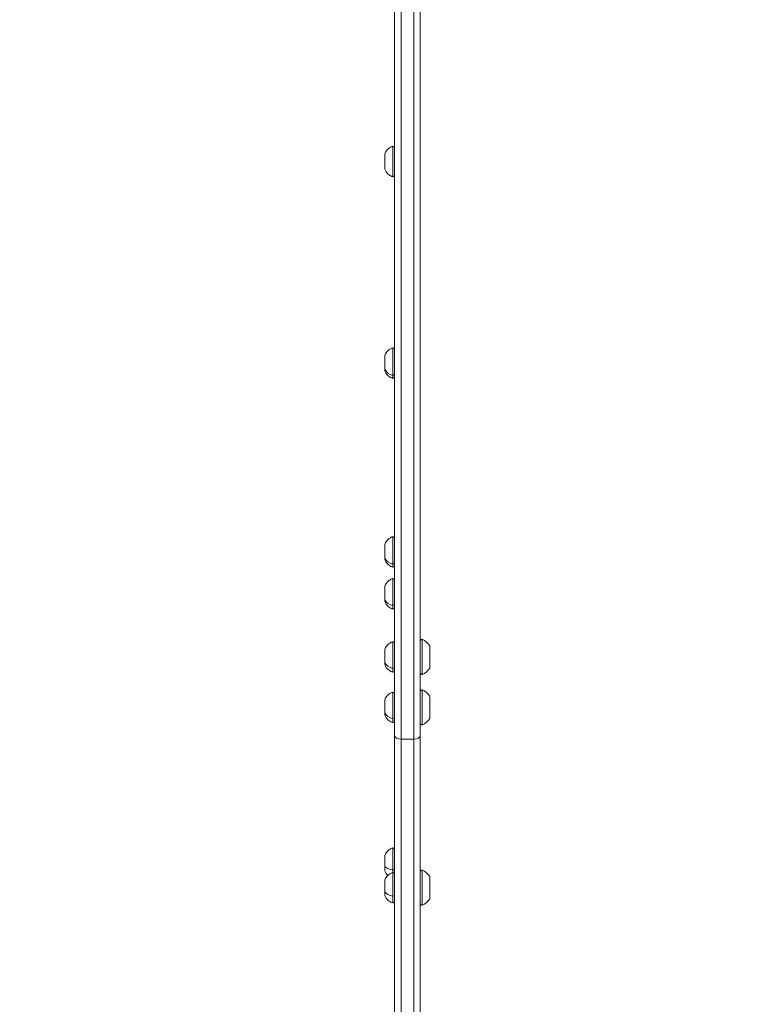
# Model space of a CAD drawing. Units: millimetres. Extents: x 16366 to 35754, y -2042 to 13188.
# Drawn here: x 24945 to 25402, y 2669 to 3284 of the extents above; entities that cross this region are included whole.
import ezdxf

# ---------------------------------------------------------------- set-up
doc = ezdxf.new("R2010")
doc.units = ezdxf.units.MM
doc.header["$MEASUREMENT"] = 0
doc.styles.get("Standard").update_dxf_attribs({"font": 'arial.ttf'})
doc.dimstyles.new('ISO-25', dxfattribs={"dimtxt": 2.5, "dimasz": 2.5, "dimexe": 1.25, "dimexo": 0.625, "dimtad": 1, "dimtxsty": 'Standard', "dimcen": 2.5, "dimadec": 0, "dimazin": 0, "dimtfac": 1, "dimtmove": 0, "dimatfit": 3, "dimfxl": 1, "dimarcsym": 0})

# ---------------------------------------------------------------- blocks, each defined once
blk = doc.blocks.new('*D20')
at = {"color": 0, "lineweight": -2, "transparency": 16777216}
for p, q in [((16972.99, 12485.96), (16931.74, 12485.96)), ((16932.99, 12285.96), (16932.99, -1837.81)), ((16972.99, -2037.81), (16931.74, -2037.81))]:
    blk.add_line(p, q, dxfattribs=at)
at = {"color": 0, "transparency": 16777216}
for points in [[(16899.66, 12285.96), (16966.32, 12285.96), (16932.99, 12485.96)], [(16899.66, -1837.81), (16966.32, -1837.81), (16932.99, -2037.81)]]:
    blk.add_solid(points, dxfattribs=at)
at = {"layer": 'Defpoints', "color": 0, "transparency": 16777216}
for p in [(22738.69, 12485.96), (16932.99, -2037.81), (25393.9, -2037.81)]:
    blk.add_point(p, dxfattribs=at)
at = {"color": 0, "transparency": 16777216, "insert": (16628.76, 5224.07), "char_height": 400, "attachment_point": 5, "rotation": 90}
blk.add_mtext('1450', dxfattribs=at)

msp = doc.modelspace()

# ---------------------------------------------------------------- linework, layer by layer
at = {"color": 0, "linetype": 'Continuous', "lineweight": 0}
for p, q in [((25179.118, 2837.064), (25179.09, 3539.763)), ((25183.118, 2834.828), (25183.09, 3537.527)), ((25191.09, 3537.527), (25191.118, 2834.828)), ((25195.118, 2837.065), (25195.09, 3539.764)), ((25195.125, 2918.716), (25195.104, 3446.38)), ((25195.125, 2918.716), (25195.123, 2896.086)), ((25195.126, 2896.113), (25195.125, 2918.617)), ((25201.118, 2888.002), (25201.117, 2888.002)), ((25201.118, 2887.674), (25201.117, 2887.674)), ((25201.118, 2884.346), (25201.117, 2884.346)), ((25201.118, 2889.496), (25201.118, 2889.496)), ((25201.118, 2888.545), (25201.118, 2888.545)), ((25201.117, 2888.043), (25201.117, 2888.043)), ((25201.118, 2887.627), (25201.118, 2887.627)), ((25201.118, 2885.591), (25201.118, 2885.591)), ((25201.118, 2884.674), (25201.117, 2884.674)), ((25201.118, 2883.803), (25201.117, 2883.803)), ((25201.118, 2883.626), (25201.117, 2883.626)), ((25201.118, 2883.043), (25201.118, 2883.043)), ((25195.121, 2876.282), (25195.118, 2837.065)), ((25195.127, 2864.589), (25195.126, 2876.229)), ((25201.122, 2857.973), (25201.122, 2857.973)), ((25201.122, 2856.924), (25201.122, 2856.924)), ((25201.122, 2856.758), (25201.122, 2856.758)), ((25201.122, 2856.688), (25201.122, 2856.688)), ((25201.122, 2856.18), (25201.122, 2856.18)), ((25201.122, 2855.895), (25201.122, 2855.895)), ((25201.122, 2853.843), (25201.122, 2853.843)), ((25201.122, 2853.18), (25201.122, 2853.18)), ((25201.122, 2852.672), (25201.122, 2852.672)), ((25201.122, 2852.436), (25201.122, 2852.436)), ((25201.122, 2852.307), (25201.122, 2852.307)), ((25201.122, 2851.47), (25201.122, 2851.47)), ((25195.131, 2752.028), (25195.128, 2844.763)), ((25179.176, 1354.492), (25179.118, 2837.091)), ((25183.176, 1352.255), (25183.118, 2834.855)), ((25183.118, 2834.855), (25191.118, 2834.855)), ((25183.118, 2834.828), (25191.118, 2834.828)), ((25191.118, 2834.855), (25191.176, 1352.255)), ((25195.176, 1354.492), (25195.118, 2837.059)), ((25201.123, 2745.162), (25201.123, 2745.162)), ((25201.123, 2744.738), (25201.123, 2744.738)), ((25201.123, 2744.529), (25201.123, 2744.529)), ((25201.123, 2743.796), (25201.123, 2743.796)), ((25201.123, 2743.59), (25201.123, 2743.59)), ((25201.124, 2742.513), (25201.123, 2742.513)), ((25201.123, 2740.59), (25201.123, 2740.59)), ((25201.124, 2740.493), (25201.123, 2740.493)), ((25201.123, 2740.383), (25201.123, 2740.383)), ((25201.123, 2740.356), (25201.123, 2740.356)), ((25201.123, 2739.65), (25201.123, 2739.65)), ((25201.123, 2738.76), (25201.123, 2738.76)), ((25195.151, 2263.756), (25195.132, 2732.144))]:
    msp.add_line(p, q, dxfattribs=at)
for centre, end in [((25191.3, 2886.075), 324.895907), ((25191.305, 2854.581), 324.895907), ((25191.306, 2741.99), 324.895906)]:
    msp.add_arc(centre, 12, 294.715235, end, dxfattribs=at)
for centre, major_axis, ratio, start_param, end_param in [((25177.916, 3195.574), (0, 9.5), 0.0000582, 0, 3.1415927), ((25172.916, 3195.574), (0, 4.75), 0.0000582, 0.0001521, 3.1414406), ((25177.924, 3069.655), (0, 9.5), 0.0000582, 0, 2.5024762), ((25172.924, 3069.655), (0, 4.75), 0.0000582, 0.0001521, 2.5024763), ((25172.924, 3069.655), (0, -4.75), 0.0000582, -0.6391164, -0.0001521), ((25177.924, 3069.655), (0, -9.5), 0.0000582, -0.6391164, 0), ((25177.925, 2951.762), (0, 9.5), 0.0000582, 0, 2.5031531), ((25172.925, 2951.762), (0, 4.75), 0.0000582, 0.0001521, 2.5031531), ((25172.925, 2951.762), (0, -4.75), 0.0000582, -0.6384395, -0.0001521), ((25177.925, 2951.762), (0, -9.5), 0.0000582, -0.6384395, 0), ((25177.93, 2925.571), (0, 9.5), 0.0000582, 0, 2.4581959), ((25172.93, 2925.571), (0, 4.75), 0.0000582, 0.0001521, 2.4581959), ((25172.93, 2925.571), (0, -4.75), 0.0000582, -0.6833967, -0.0001521), ((25177.93, 2925.571), (0, -9.5), 0.0000582, -0.6833967, 0), ((25172.918, 2886.174), (0, 4.75), 0.0000582, 0.0001521, 2.4357368), ((25177.918, 2886.174), (0, 9.5), 0.0000582, 0, 2.4357368), ((25201.117, 2885.63), (0, 1.298), 0.0000582, -2.3466551, -0.5196207), ((25201.118, 2889.844), (0, -1.298), 0.0000582, -1.2994576, 0.5275768), ((25201.118, 2889.3), (0, -1.298), 0.0000582, -0.25226, 1.5747744), ((25201.118, 2886.718), (0, -1.298), 0.0000582, -2.3466551, -0.5196207), ((25201.118, 2883.048), (0, 1.298), 0.0000582, -0.25226, 1.5747744), ((25201.118, 2882.504), (0, 1.298), 0.0000582, -1.2994576, 0.5275768), ((25172.918, 2886.174), (0, -4.75), 0.0000582, -0.7058558, -0.0001521), ((25177.918, 2886.174), (0, -9.5), 0.0000582, -0.7058558, 0), ((25172.922, 2854.68), (0, 4.75), 0.0000582, 0.0001521, 2.399269), ((25177.922, 2854.68), (0, 9.5), 0.0000582, 0, 2.399269), ((25201.122, 2858.223), (0, -1.298), 0.0000582, -1.3773773, 0.4496572), ((25201.122, 2857.986), (0, -1.298), 0.0000582, -0.3301797, 1.4968547), ((25201.122, 2854.917), (0, -1.298), 0.0000582, -2.4245748, -0.5975404), ((25201.122, 2854.444), (0, 1.298), 0.0000582, -2.4245748, -0.5975404), ((25172.922, 2854.68), (0, -4.75), 0.0000582, -0.7423236, -0.0001521), ((25177.922, 2854.68), (0, -9.5), 0.0000582, -0.7423236, 0), ((25201.122, 2851.374), (0, 1.298), 0.0000582, -0.3301797, 1.4968547), ((25201.122, 2851.138), (0, 1.298), 0.0000582, -1.3773772, 0.4496572), ((25191.118, 2837.065), (4, 0), 0.5592541, -1.5708665, -0.0000702), ((25172.934, 2757.376), (0, 4.75), 0.0000582, 0.0001521, 2.028235), ((25177.934, 2757.376), (0, 9.5), 0.0000582, 0, 2.028235), ((25172.934, 2757.376), (0, -4.75), 0.0000582, -1.1133576, -0.0001521), ((25177.923, 2742.09), (0, 9.5), 0.0000582, 0.0000189, 2.1533713), ((25177.934, 2757.376), (0, -9.5), 0.0000582, -1.1133576, -0.9159164), ((25172.923, 2742.09), (0, 4.75), 0.0000582, 0.0001521, 2.1533713), ((25201.123, 2745.827), (0, -1.298), 0.0000582, -0.5760775, 1.250957), ((25201.123, 2745.094), (0, -1.298), 0.0000582, -1.623275, 0.2037594), ((25201.123, 2742.823), (0, 1.298), 0.0000582, -2.6704726, -0.8434381), ((25201.124, 2741.356), (0, -1.298), 0.0000582, -2.6704726, -0.8434381), ((25172.923, 2742.09), (0, -4.75), 0.0000582, -0.9882214, -0.0001521), ((25177.923, 2742.09), (0, -9.5), 0.0000582, -0.9882214, -0.0000187), ((25201.123, 2739.085), (0, 1.298), 0.0000582, -1.623275, 0.2037594), ((25201.123, 2738.352), (0, 1.298), 0.0000582, -0.5760775, 1.250957)]:
    msp.add_ellipse(centre, major_axis=major_axis, ratio=ratio, start_param=start_param, end_param=end_param, dxfattribs=at)
at = {"color": 0, "linetype": 'Continuous', "lineweight": 0, "extrusion": (0, 0, -1)}
for centre, major_axis, ratio, start_param, end_param in [((25180.396, 3068.137), (-8, -0.001), 0.8026231, -1.2565753, -0.3652967), ((25177.924, 3062.993), (1.2, 0), 0.8026231, 0.1576611, 1.5708939), ((25180.397, 2950.243), (-8, -0.001), 0.8030267, -1.2565752, -0.3652966), ((25177.925, 2945.097), (1.2, 0), 0.8030267, 0.1369463, 1.570894), ((25180.402, 2924.104), (-8, -0.001), 0.7754324, -1.2565807, -0.3653021), ((25177.929, 2919.135), (1.2, 0), 0.7754324, 0.1576205, 1.5708885), ((25196.318, 2886.174), (0, -11), 0.0000582, -0.0000268, 3.1416194), ((25191.3, 2886.273), (10.901, -5.017), 1, -1.5707963, -1.0440442), ((25201.118, 2886.174), (0, 7), 0.0000582, -3.8028498, 2.4803355), ((25201.118, 2889.308), (0, 0.7), 0.0000582, -1.5747744, 1.2994576), ((25201.117, 2887.365), (0, 0.7), 0.0000582, -2.6219719, 0.25226), ((25201.118, 2884.231), (0, -0.7), 0.0000582, -0.5275768, 2.3466551), ((25201.118, 2888.117), (0, 0.7), 0.0000582, -0.5275768, 2.3466551), ((25201.118, 2886.174), (0, 1.5), 0.0000582, -3.8028498, 2.4803355), ((25201.118, 2884.983), (0, -0.7), 0.0000582, -2.6219719, 0.25226), ((25180.389, 2884.735), (-8, -0.001), 0.7610567, -1.2565832, -0.3653046), ((25177.917, 2879.857), (1.2, 0), 0.7610567, 0.0457232, 1.570886), ((25201.118, 2883.04), (0, -0.7), 0.0000582, -1.5747744, 1.2994576), ((25196.322, 2854.68), (0, -11), 0.0000582, -0.0000268, 3.1416194), ((25191.305, 2854.779), (10.901, -5.017), 1, -1.5707963, -1.0440442), ((25201.122, 2854.68), (0, 7), 0.0000582, -3.7249302, 2.5582551), ((25201.122, 2857.839), (0, 0.7), 0.0000582, -1.4968547, 1.3773772), ((25201.122, 2856.423), (0, 0.7), 0.0000582, -0.4496572, 2.4245748), ((25201.122, 2856.096), (0, 0.7), 0.0000582, -2.5440523, 0.3301797), ((25201.122, 2854.68), (0, 1.5), 0.0000582, -3.7249302, 2.5582551), ((25201.122, 2853.265), (0, -0.7), 0.0000582, -2.5440523, 0.3301797), ((25201.122, 2852.937), (0, -0.7), 0.0000582, -0.4496572, 2.4245748), ((25180.394, 2853.286), (-8, -0.001), 0.7368998, -1.2565868, -0.3653082), ((25177.922, 2848.564), (1.2, 0), 0.7368998, 0.0850551, 1.5708824), ((25201.122, 2851.522), (0, -0.7), 0.0000582, -1.4968547, 1.3773772), ((25183.118, 2837.092), (-4, 0), 0.5591929, -1.5707262, 0), ((25183.118, 2837.065), (-4, 0), 0.5592541, -1.5707261, 0), ((25180.405, 2756.54), (-8, 0), 0.4416516, -1.256608, -0.3653294), ((25177.933, 2753.71), (1.2, 0), 0.4416516, 0.1416412, 1.5708612), ((25196.323, 2742.09), (0, -11), 0.0000582, -0.0000268, 3.1416194), ((25191.306, 2742.189), (10.901, -5.017), 1, -1.5707963, -1.0440442), ((25201.123, 2742.09), (0, 7), 0.0000582, -3.4790324, 2.8041529), ((25201.123, 2745.199), (0, 0.7), 0.0000582, -1.250957, 1.623275), ((25201.123, 2744.151), (0, 0.7), 0.0000582, -2.2981545, 0.5760775), ((25201.123, 2742.09), (0, 1.5), 0.0000582, -3.4790324, 2.8041529), ((25201.124, 2743.137), (0, 0.7), 0.0000582, -0.2037594, 2.6704726), ((25180.395, 2741.049), (-8, 0), 0.5501759, -1.2566032, -0.3653246), ((25177.923, 2737.523), (1.2, 0), 0.5501759, 0.0453392, 1.570866), ((25201.123, 2741.042), (0, -0.7), 0.0000582, -0.2037594, 2.6704726), ((25201.123, 2740.028), (0, -0.7), 0.0000582, -2.2981545, 0.5760775), ((25201.123, 2738.98), (0, -0.7), 0.0000582, -1.250957, 1.623275)]:
    msp.add_ellipse(centre, major_axis=major_axis, ratio=ratio, start_param=start_param, end_param=end_param, dxfattribs=at)
msp.add_open_spline([(17362.605, 10807.983), (17337.561, 10736.323), (17294.652, 10593.247), (17082.085, 9987.981), (16978.708, 8568.117), (18980.46, 8547.016), (19591.612, 7078.567), (20004.094, 6075.764), (20482.662, 5765.563), (20920.029, 5387.928), (21808.902, 5476.027), (22717.367, 4799.61), (22865.069, 3745.113), (23428.721, 2716.765), (23742.376, 1380.223), (23724.574, 6.682), (23452.694, -1694.75), (24753.222, -2051.16), (25398.848, -2037.858), (26036.945, -2055.483), (27456.877, -1697.305), (26738.349, 141.196), (28420.453, 1474.809), (29294.71, 570.367), (30157.009, 591.866), (31135.842, 1101.615), (32164.223, 2067.312), (33390.664, 2811.447), (35142.98, 3241.396), (36328.224, 6372.045), (34147.816, 8147.108), (32986.921, 10436.958), (31643.864, 9893.113), (31026.713, 9401.022), (30298.51, 8861.592), (29155.448, 8007.286), (28140.567, 8976.019), (27452.13, 9737.956), (26248.544, 9480.199), (26133.492, 10502.583), (25226.598, 11145.212), (24325.309, 12003.138), (23371.434, 12511.574), (22761.634, 12478.837), (22146.009, 12520.367), (21222.296, 11920.297), (19824.851, 11304.301), (18231.485, 12405.06), (17531.902, 11292.396), (17362.605, 10807.983)], degree=3, knots=[0, 0, 0, 0, 221.6630092, 453.9994987, 1952.5166001, 3395.4475677, 5151.6885781, 6299.7388752, 6531.0326376, 6851.2424928, 7999.2927899, 8971.0163642, 9915.337058, 11063.3873551, 12488.6656399, 13921.0177201, 15363.9486877, 16862.3750613, 17054.8764491, 17316.3750826, 18814.8014553, 20257.7324229, 22023.2329, 23171.2831971, 23419.9824611, 24568.0327582, 26345.9879597, 27676.4626226, 28824.5129197, 31625.9977238, 35336.2328677, 36779.1638353, 38277.5902089, 38733.2544444, 39193.3806244, 41056.8729761, 42018.834616, 42981.4380506, 44129.4883477, 44551.669526, 45709.1824444, 47258.3784331, 48406.4287301, 48745.4202981, 49082.1822852, 50231.3822439, 51920.9081771, 53363.8391447, 54862.2655183, 54862.2655183, 54862.2655183, 54862.2655183])
at = {"color": 0, "linetype": 'Continuous', "lineweight": 0}
for points, knots in [([(25172.916, 3200.324), (25173.221, 3201.12), (25173.659, 3201.875), (25174.733, 3203.187), (25175.38, 3203.761), (25176.659, 3204.575), (25177.277, 3204.866), (25177.916, 3205.074)], [0, 0, 0, 0, 2.5546782, 2.5546782, 5.0867572, 5.0867572, 7.1031812, 7.1031812, 7.1031812, 7.1031812]), ([(25177.916, 3205.074), (25178.046, 3205.074), (25178.177, 3205.053), (25178.421, 3204.97), (25178.537, 3204.909), (25178.74, 3204.756), (25178.831, 3204.662), (25178.976, 3204.452), (25179.032, 3204.334), (25179.083, 3204.159), (25179.095, 3204.105), (25179.103, 3204.05)], [0, 0, 0, 0, 0.3891498, 0.3891498, 0.7712699, 0.7712699, 1.1536423, 1.1536423, 1.5360052, 1.5360052, 1.7018804, 1.7018804, 1.7018804, 1.7018804]), ([(25177.916, 3186.074), (25177.106, 3186.337), (25176.33, 3186.736), (25174.964, 3187.742), (25174.358, 3188.359), (25173.479, 3189.594), (25173.156, 3190.196), (25172.916, 3190.824)], [0, 0, 0, 0, 2.5546784, 2.5546784, 5.0867574, 5.0867574, 7.1031812, 7.1031812, 7.1031812, 7.1031812]), ([(25179.104, 3187.103), (25179.096, 3187.046), (25179.083, 3186.989), (25179.031, 3186.812), (25178.975, 3186.696), (25178.831, 3186.488), (25178.741, 3186.393), (25178.537, 3186.24), (25178.422, 3186.178), (25178.178, 3186.096), (25178.046, 3186.074), (25177.916, 3186.074)], [27.9519732, 27.9519732, 27.9519732, 27.9519732, 28.1257852, 28.1257852, 28.5035909, 28.5035909, 28.8860587, 28.8860587, 29.2684179, 29.2684179, 29.6584561, 29.6584561, 29.6584561, 29.6584561]), ([(25172.924, 3074.405), (25173.228, 3075.201), (25173.667, 3075.956), (25174.741, 3077.268), (25175.388, 3077.842), (25176.667, 3078.656), (25177.285, 3078.948), (25177.924, 3079.155)], [0, 0, 0, 0, 2.5546782, 2.5546782, 5.0867572, 5.0867572, 7.1031812, 7.1031812, 7.1031812, 7.1031812]), ([(25177.924, 3079.155), (25178.054, 3079.155), (25178.185, 3079.134), (25178.429, 3079.051), (25178.544, 3078.99), (25178.748, 3078.837), (25178.838, 3078.743), (25178.983, 3078.533), (25179.04, 3078.415), (25179.089, 3078.246), (25179.1, 3078.198), (25179.108, 3078.149)], [0, 0, 0, 0, 0.3891498, 0.3891498, 0.7712699, 0.7712699, 1.1536423, 1.1536423, 1.5360052, 1.5360052, 1.6834581, 1.6834581, 1.6834581, 1.6834581]), ([(25177.924, 3060.155), (25177.114, 3060.418), (25176.337, 3060.817), (25174.972, 3061.823), (25174.365, 3062.44), (25173.487, 3063.676), (25173.164, 3064.277), (25172.924, 3064.905)], [0, 0, 0, 0, 2.5546784, 2.5546784, 5.0867574, 5.0867574, 7.1031812, 7.1031812, 7.1031812, 7.1031812]), ([(25179.109, 3061.166), (25179.107, 3061.151), (25179.104, 3061.137), (25179.079, 3061.012), (25179.042, 3060.904), (25178.931, 3060.69), (25178.853, 3060.585), (25178.67, 3060.407), (25178.563, 3060.332), (25178.334, 3060.22), (25178.209, 3060.183), (25178.03, 3060.159), (25177.977, 3060.155), (25177.924, 3060.155)], [27.9659802, 27.9659802, 27.9659802, 27.9659802, 28.0096801, 28.0096801, 28.3471897, 28.3471897, 28.7305663, 28.7305663, 29.1128906, 29.1128906, 29.4952556, 29.4952556, 29.6542315, 29.6542315, 29.6542315, 29.6542315]), ([(25172.925, 2956.512), (25173.229, 2957.307), (25173.668, 2958.063), (25174.742, 2959.375), (25175.389, 2959.949), (25176.668, 2960.763), (25177.286, 2961.054), (25177.925, 2961.262)], [0, 0, 0, 0, 2.5546782, 2.5546782, 5.0867572, 5.0867572, 7.1031812, 7.1031812, 7.1031812, 7.1031812]), ([(25177.925, 2961.262), (25178.055, 2961.262), (25178.186, 2961.24), (25178.43, 2961.158), (25178.545, 2961.097), (25178.749, 2960.944), (25178.839, 2960.85), (25178.984, 2960.64), (25179.041, 2960.522), (25179.093, 2960.345), (25179.105, 2960.289), (25179.113, 2960.232)], [0, 0, 0, 0, 0.3891498, 0.3891498, 0.7712699, 0.7712699, 1.1536423, 1.1536423, 1.5360052, 1.5360052, 1.7075049, 1.7075049, 1.7075049, 1.7075049]), ([(25177.925, 2942.262), (25177.115, 2942.525), (25176.338, 2942.924), (25174.973, 2943.93), (25174.366, 2944.547), (25173.488, 2945.782), (25173.165, 2946.384), (25172.925, 2947.012)], [0, 0, 0, 0, 2.5546784, 2.5546784, 5.0867574, 5.0867574, 7.1031812, 7.1031812, 7.1031812, 7.1031812]), ([(25179.114, 2943.297), (25179.11, 2943.274), (25179.107, 2943.252), (25179.08, 2943.119), (25179.043, 2943.011), (25178.932, 2942.797), (25178.854, 2942.692), (25178.671, 2942.514), (25178.564, 2942.439), (25178.335, 2942.327), (25178.21, 2942.289), (25178.031, 2942.266), (25177.978, 2942.262), (25177.925, 2942.262)], [27.9413488, 27.9413488, 27.9413488, 27.9413488, 28.0096801, 28.0096801, 28.3471897, 28.3471897, 28.7305663, 28.7305663, 29.1128906, 29.1128906, 29.4952556, 29.4952556, 29.6542315, 29.6542315, 29.6542315, 29.6542315]), ([(25172.93, 2930.321), (25173.234, 2931.116), (25173.672, 2931.872), (25174.747, 2933.183), (25175.394, 2933.758), (25176.673, 2934.572), (25177.291, 2934.863), (25177.93, 2935.071)], [0, 0, 0, 0, 2.5546782, 2.5546782, 5.0867572, 5.0867572, 7.1031812, 7.1031812, 7.1031812, 7.1031812]), ([(25177.93, 2935.071), (25178.059, 2935.071), (25178.191, 2935.049), (25178.434, 2934.967), (25178.55, 2934.906), (25178.754, 2934.753), (25178.844, 2934.658), (25178.989, 2934.449), (25179.045, 2934.331), (25179.095, 2934.161), (25179.106, 2934.113), (25179.114, 2934.065)], [0, 0, 0, 0, 0.3891498, 0.3891498, 0.7712699, 0.7712699, 1.1536423, 1.1536423, 1.5360052, 1.5360052, 1.6834477, 1.6834477, 1.6834477, 1.6834477]), ([(25177.93, 2916.071), (25177.12, 2916.334), (25176.343, 2916.733), (25174.978, 2917.738), (25174.371, 2918.355), (25173.492, 2919.591), (25173.17, 2920.193), (25172.93, 2920.821)], [0, 0, 0, 0, 2.5546784, 2.5546784, 5.0867574, 5.0867574, 7.1031812, 7.1031812, 7.1031812, 7.1031812]), ([(25179.115, 2917.081), (25179.112, 2917.062), (25179.108, 2917.043), (25179.081, 2916.911), (25179.04, 2916.801), (25178.924, 2916.587), (25178.844, 2916.483), (25178.658, 2916.308), (25178.549, 2916.235), (25178.318, 2916.128), (25178.192, 2916.093), (25178.02, 2916.073), (25177.975, 2916.071), (25177.93, 2916.071)], [27.9659947, 27.9659947, 27.9659947, 27.9659947, 28.0232649, 28.0232649, 28.3702907, 28.3702907, 28.7534973, 28.7534973, 29.1358284, 29.1358284, 29.5181932, 29.5181932, 29.6541712, 29.6541712, 29.6541712, 29.6541712]), ([(25195.118, 2895.978), (25195.118, 2895.979), (25195.118, 2895.979), (25195.118, 2895.981), (25195.118, 2895.983), (25195.118, 2895.987), (25195.118, 2895.989), (25195.118, 2895.997), (25195.118, 2896), (25195.118, 2896.008), (25195.118, 2896.014), (25195.119, 2896.026), (25195.119, 2896.033), (25195.12, 2896.053), (25195.121, 2896.066), (25195.126, 2896.12), (25195.132, 2896.16), (25195.159, 2896.305), (25195.194, 2896.409), (25195.298, 2896.62), (25195.374, 2896.727), (25195.554, 2896.908), (25195.659, 2896.985), (25195.887, 2897.101), (25196.011, 2897.141), (25196.197, 2897.169), (25196.257, 2897.174), (25196.318, 2897.174)], [32.3890432, 32.3890432, 32.3890432, 32.3890432, 32.4238594, 32.4238594, 32.4640914, 32.4640914, 32.4930176, 32.4930176, 32.5056978, 32.5056978, 32.525347, 32.525347, 32.5446179, 32.5446179, 32.5858195, 32.5858195, 32.7069916, 32.7069916, 33.0291997, 33.0291997, 33.4127065, 33.4127065, 33.7950235, 33.7950235, 34.1773888, 34.1773888, 34.3585807, 34.3585807, 34.3585807, 34.3585807]), ([(25172.918, 2890.924), (25173.222, 2891.719), (25173.66, 2892.475), (25174.734, 2893.787), (25175.382, 2894.361), (25176.661, 2895.175), (25177.278, 2895.466), (25177.918, 2895.674)], [0, 0, 0, 0, 2.5546782, 2.5546782, 5.0867572, 5.0867572, 7.1031812, 7.1031812, 7.1031812, 7.1031812]), ([(25177.918, 2895.674), (25178.047, 2895.674), (25178.179, 2895.652), (25178.422, 2895.57), (25178.538, 2895.509), (25178.741, 2895.356), (25178.832, 2895.262), (25178.977, 2895.052), (25179.033, 2894.934), (25179.087, 2894.751), (25179.1, 2894.689), (25179.111, 2894.6), (25179.114, 2894.573), (25179.116, 2894.546)], [0, 0, 0, 0, 0.3891498, 0.3891498, 0.7712699, 0.7712699, 1.1536423, 1.1536423, 1.5360052, 1.5360052, 1.7253101, 1.7253101, 1.8064633, 1.8064633, 1.8064633, 1.8064633]), ([(25177.918, 2876.674), (25177.108, 2876.937), (25176.331, 2877.336), (25174.966, 2878.342), (25174.359, 2878.959), (25173.48, 2880.194), (25173.158, 2880.796), (25172.918, 2881.424)], [0, 0, 0, 0, 2.5546784, 2.5546784, 5.0867574, 5.0867574, 7.1031812, 7.1031812, 7.1031812, 7.1031812]), ([(25179.116, 2877.814), (25179.116, 2877.813), (25179.116, 2877.812), (25179.115, 2877.797), (25179.114, 2877.783), (25179.109, 2877.726), (25179.103, 2877.683), (25179.073, 2877.531), (25179.035, 2877.423), (25178.925, 2877.209), (25178.847, 2877.104), (25178.664, 2876.926), (25178.557, 2876.851), (25178.328, 2876.739), (25178.203, 2876.701), (25178.024, 2876.678), (25177.971, 2876.674), (25177.918, 2876.674)], [27.8349946, 27.8349946, 27.8349946, 27.8349946, 27.8384657, 27.8384657, 27.881269, 27.881269, 28.0096801, 28.0096801, 28.3471897, 28.3471897, 28.7305663, 28.7305663, 29.1128906, 29.1128906, 29.4952556, 29.4952556, 29.6542315, 29.6542315, 29.6542315, 29.6542315]), ([(25196.318, 2875.174), (25196.188, 2875.174), (25196.057, 2875.196), (25195.813, 2875.278), (25195.697, 2875.339), (25195.494, 2875.492), (25195.403, 2875.586), (25195.258, 2875.796), (25195.202, 2875.914), (25195.148, 2876.097), (25195.135, 2876.159), (25195.123, 2876.252), (25195.121, 2876.284), (25195.119, 2876.32), (25195.119, 2876.325), (25195.118, 2876.335), (25195.118, 2876.341), (25195.118, 2876.348), (25195.118, 2876.35), (25195.118, 2876.356), (25195.118, 2876.358), (25195.118, 2876.362), (25195.118, 2876.363), (25195.118, 2876.367), (25195.118, 2876.368), (25195.118, 2876.369), (25195.118, 2876.37), (25195.118, 2876.37)], [0, 0, 0, 0, 0.3891498, 0.3891498, 0.7712699, 0.7712699, 1.1536423, 1.1536423, 1.5360051, 1.5360051, 1.7253001, 1.7253001, 1.8187619, 1.8187619, 1.8347945, 1.8347945, 1.8522548, 1.8522548, 1.8619353, 1.8619353, 1.8815024, 1.8815024, 1.9007564, 1.9007564, 1.9480239, 1.9480239, 1.9702222, 1.9702222, 1.9702222, 1.9702222]), ([(25196.322, 2843.68), (25196.192, 2843.68), (25196.061, 2843.702), (25195.817, 2843.784), (25195.702, 2843.845), (25195.498, 2843.998), (25195.408, 2844.093), (25195.263, 2844.302), (25195.206, 2844.42), (25195.153, 2844.603), (25195.14, 2844.665), (25195.128, 2844.759), (25195.125, 2844.79), (25195.123, 2844.826), (25195.123, 2844.831), (25195.123, 2844.842), (25195.122, 2844.847), (25195.122, 2844.854), (25195.122, 2844.856), (25195.122, 2844.862), (25195.122, 2844.864), (25195.122, 2844.868), (25195.122, 2844.869), (25195.122, 2844.873), (25195.122, 2844.874), (25195.122, 2844.878), (25195.122, 2844.879), (25195.122, 2844.886), (25195.122, 2844.893), (25195.122, 2844.933), (25195.122, 2844.99), (25195.122, 2845.262), (25195.122, 2845.588), (25195.122, 2846.472), (25195.122, 2847.037), (25195.122, 2848.346), (25195.122, 2849.105), (25195.121, 2850.738), (25195.121, 2851.629), (25195.121, 2853.453), (25195.121, 2854.403), (25195.121, 2856.267), (25195.121, 2857.2), (25195.121, 2858.952), (25195.122, 2859.79), (25195.122, 2861.288), (25195.122, 2861.963), (25195.122, 2863.083), (25195.122, 2863.54), (25195.122, 2864.191), (25195.122, 2864.392), (25195.122, 2864.467), (25195.122, 2864.473), (25195.122, 2864.48), (25195.122, 2864.481), (25195.122, 2864.484), (25195.122, 2864.485), (25195.122, 2864.488), (25195.122, 2864.489), (25195.122, 2864.493), (25195.122, 2864.496), (25195.122, 2864.503), (25195.122, 2864.506), (25195.122, 2864.514), (25195.123, 2864.52), (25195.123, 2864.533), (25195.123, 2864.539), (25195.125, 2864.559), (25195.125, 2864.573), (25195.13, 2864.626), (25195.136, 2864.666), (25195.164, 2864.812), (25195.199, 2864.915), (25195.303, 2865.126), (25195.379, 2865.233), (25195.558, 2865.414), (25195.664, 2865.492), (25195.891, 2865.607), (25196.015, 2865.647), (25196.201, 2865.676), (25196.262, 2865.68), (25196.322, 2865.68)], [0, 0, 0, 0, 0.3891498, 0.3891498, 0.7712699, 0.7712699, 1.1536423, 1.1536423, 1.5360051, 1.5360051, 1.7253001, 1.7253001, 1.8187619, 1.8187619, 1.8347945, 1.8347945, 1.8522548, 1.8522548, 1.8619353, 1.8619353, 1.8815024, 1.8815024, 1.9007564, 1.9007564, 1.9480239, 1.9480239, 2.0896178, 2.0896178, 2.5143495, 2.5143495, 3.7910295, 3.7910295, 6.6238518, 6.6238518, 9.426601, 9.426601, 12.2290981, 12.2290981, 15.0315315, 15.0315315, 17.833949, 17.833949, 20.6363618, 20.6363618, 23.4387758, 23.4387758, 26.2411976, 26.2411976, 29.0436456, 29.0436456, 31.8461609, 31.8461609, 32.22734, 32.22734, 32.3702601, 32.3702601, 32.4238594, 32.4238594, 32.4640914, 32.4640914, 32.4930176, 32.4930176, 32.5056978, 32.5056978, 32.525347, 32.525347, 32.5446179, 32.5446179, 32.5858195, 32.5858195, 32.7069916, 32.7069916, 33.0291997, 33.0291997, 33.4127065, 33.4127065, 33.7950235, 33.7950235, 34.1773888, 34.1773888, 34.3585807, 34.3585807, 34.3585807, 34.3585807]), ([(25172.922, 2859.43), (25173.226, 2860.226), (25173.665, 2860.981), (25174.739, 2862.293), (25175.386, 2862.867), (25176.665, 2863.681), (25177.283, 2863.972), (25177.922, 2864.18)], [0, 0, 0, 0, 2.5546782, 2.5546782, 5.0867572, 5.0867572, 7.1031812, 7.1031812, 7.1031812, 7.1031812]), ([(25177.922, 2864.18), (25178.052, 2864.18), (25178.183, 2864.159), (25178.427, 2864.076), (25178.542, 2864.015), (25178.746, 2863.862), (25178.836, 2863.768), (25178.981, 2863.558), (25179.038, 2863.44), (25179.091, 2863.257), (25179.104, 2863.195), (25179.114, 2863.119), (25179.116, 2863.106), (25179.117, 2863.092)], [0, 0, 0, 0, 0.3891498, 0.3891498, 0.7712699, 0.7712699, 1.1536423, 1.1536423, 1.5360052, 1.5360052, 1.7253101, 1.7253101, 1.7659823, 1.7659823, 1.7659823, 1.7659823]), ([(25177.922, 2845.18), (25177.112, 2845.443), (25176.335, 2845.842), (25174.97, 2846.848), (25174.363, 2847.465), (25173.485, 2848.7), (25173.162, 2849.302), (25172.922, 2849.93)], [0, 0, 0, 0, 2.5546784, 2.5546784, 5.0867574, 5.0867574, 7.1031812, 7.1031812, 7.1031812, 7.1031812]), ([(25179.117, 2846.276), (25179.117, 2846.275), (25179.117, 2846.275), (25179.114, 2846.232), (25179.108, 2846.189), (25179.077, 2846.037), (25179.04, 2845.929), (25178.929, 2845.715), (25178.851, 2845.61), (25178.668, 2845.432), (25178.561, 2845.357), (25178.332, 2845.245), (25178.207, 2845.208), (25178.028, 2845.184), (25177.975, 2845.18), (25177.922, 2845.18)], [27.8802534, 27.8802534, 27.8802534, 27.8802534, 27.881269, 27.881269, 28.0096801, 28.0096801, 28.3471897, 28.3471897, 28.7305663, 28.7305663, 29.1128906, 29.1128906, 29.4952556, 29.4952556, 29.6542315, 29.6542315, 29.6542315, 29.6542315]), ([(25172.934, 2762.126), (25173.238, 2762.921), (25173.676, 2763.676), (25174.75, 2764.988), (25175.398, 2765.563), (25176.677, 2766.377), (25177.294, 2766.668), (25177.934, 2766.876)], [0, 0, 0, 0, 2.5546782, 2.5546782, 5.0867572, 5.0867572, 7.1031812, 7.1031812, 7.1031812, 7.1031812]), ([(25177.934, 2766.876), (25178.063, 2766.876), (25178.195, 2766.854), (25178.438, 2766.772), (25178.554, 2766.711), (25178.757, 2766.557), (25178.848, 2766.463), (25178.993, 2766.254), (25179.049, 2766.136), (25179.101, 2765.96), (25179.112, 2765.906), (25179.121, 2765.851)], [0, 0, 0, 0, 0.3891498, 0.3891498, 0.7712699, 0.7712699, 1.1536423, 1.1536423, 1.5360052, 1.5360052, 1.7018413, 1.7018413, 1.7018413, 1.7018413]), ([(25172.923, 2746.84), (25173.228, 2747.635), (25173.666, 2748.39), (25174.74, 2749.702), (25175.387, 2750.277), (25176.666, 2751.091), (25177.284, 2751.382), (25177.923, 2751.59)], [0, 0, 0, 0, 2.5546782, 2.5546782, 5.0867572, 5.0867572, 7.1031812, 7.1031812, 7.1031812, 7.1031812]), ([(25174.84, 2749.738), (25174.489, 2750.078), (25174.168, 2750.452), (25173.496, 2751.396), (25173.174, 2751.998), (25172.934, 2752.626)], [3.6270705, 3.6270705, 3.6270705, 3.6270705, 5.0867574, 5.0867574, 7.1031812, 7.1031812, 7.1031812, 7.1031812]), ([(25177.923, 2751.59), (25178.053, 2751.59), (25178.184, 2751.568), (25178.428, 2751.486), (25178.544, 2751.425), (25178.747, 2751.271), (25178.838, 2751.177), (25178.983, 2750.967), (25179.039, 2750.85), (25179.093, 2750.667), (25179.106, 2750.605), (25179.117, 2750.515), (25179.12, 2750.488), (25179.121, 2750.461)], [0, 0, 0, 0, 0.3891498, 0.3891498, 0.7712699, 0.7712699, 1.1536423, 1.1536423, 1.5360052, 1.5360052, 1.7253101, 1.7253101, 1.8064348, 1.8064348, 1.8064348, 1.8064348]), ([(25196.323, 2731.09), (25196.194, 2731.09), (25196.062, 2731.111), (25195.819, 2731.193), (25195.703, 2731.254), (25195.5, 2731.408), (25195.409, 2731.502), (25195.264, 2731.712), (25195.208, 2731.83), (25195.154, 2732.012), (25195.141, 2732.075), (25195.129, 2732.168), (25195.126, 2732.199), (25195.125, 2732.235), (25195.124, 2732.24), (25195.124, 2732.251), (25195.124, 2732.256), (25195.124, 2732.263), (25195.124, 2732.266), (25195.123, 2732.271), (25195.123, 2732.274), (25195.123, 2732.277), (25195.123, 2732.279), (25195.123, 2732.282), (25195.123, 2732.283), (25195.123, 2732.287), (25195.123, 2732.288), (25195.123, 2732.295), (25195.123, 2732.302), (25195.123, 2732.342), (25195.123, 2732.4), (25195.123, 2732.672), (25195.123, 2732.998), (25195.123, 2733.882), (25195.123, 2734.446), (25195.123, 2735.756), (25195.123, 2736.515), (25195.123, 2738.148), (25195.123, 2739.039), (25195.123, 2740.862), (25195.123, 2741.813), (25195.123, 2743.677), (25195.123, 2744.609), (25195.123, 2746.362), (25195.123, 2747.2), (25195.123, 2748.697), (25195.123, 2749.372), (25195.123, 2750.492), (25195.123, 2750.949), (25195.123, 2751.601), (25195.123, 2751.801), (25195.123, 2751.876), (25195.123, 2751.882), (25195.123, 2751.889), (25195.123, 2751.891), (25195.123, 2751.894), (25195.123, 2751.894), (25195.123, 2751.897), (25195.123, 2751.898), (25195.123, 2751.902), (25195.123, 2751.905), (25195.124, 2751.912), (25195.124, 2751.915), (25195.124, 2751.923), (25195.124, 2751.93), (25195.124, 2751.942), (25195.125, 2751.948), (25195.126, 2751.968), (25195.127, 2751.982), (25195.132, 2752.036), (25195.137, 2752.076), (25195.165, 2752.221), (25195.2, 2752.325), (25195.304, 2752.535), (25195.38, 2752.642), (25195.56, 2752.824), (25195.665, 2752.901), (25195.892, 2753.017), (25196.017, 2753.057), (25196.202, 2753.085), (25196.263, 2753.09), (25196.323, 2753.09)], [0, 0, 0, 0, 0.3891498, 0.3891498, 0.7712699, 0.7712699, 1.1536423, 1.1536423, 1.5360051, 1.5360051, 1.7253001, 1.7253001, 1.8187624, 1.8187624, 1.8347962, 1.8347962, 1.8522571, 1.8522571, 1.8619376, 1.8619376, 1.8815047, 1.8815047, 1.9007587, 1.9007587, 1.9480301, 1.9480301, 2.0896357, 2.0896357, 2.5144023, 2.5144023, 3.7911879, 3.7911879, 6.6240044, 6.6240044, 9.4267534, 9.4267534, 12.2292505, 12.2292505, 15.0316839, 15.0316839, 17.8341013, 17.8341013, 20.6365142, 20.6365142, 23.4389281, 23.4389281, 26.24135, 26.24135, 29.0437979, 29.0437979, 31.8463133, 31.8463133, 32.2274087, 32.2274087, 32.3702975, 32.3702975, 32.423885, 32.423885, 32.4641082, 32.4641082, 32.4930176, 32.4930176, 32.5056962, 32.5056962, 32.5253456, 32.5253456, 32.5446165, 32.5446165, 32.5858088, 32.5858088, 32.7069564, 32.7069564, 33.0291319, 33.0291319, 33.4126391, 33.4126391, 33.7949561, 33.7949561, 34.1773214, 34.1773214, 34.3585863, 34.3585863, 34.3585863, 34.3585863]), ([(25177.923, 2732.59), (25177.113, 2732.853), (25176.337, 2733.252), (25174.971, 2734.257), (25174.365, 2734.874), (25173.486, 2736.11), (25173.164, 2736.712), (25172.923, 2737.34)], [0, 0, 0, 0, 2.5546784, 2.5546784, 5.0867574, 5.0867574, 7.1031812, 7.1031812, 7.1031812, 7.1031812]), ([(25179.122, 2733.73), (25179.122, 2733.728), (25179.122, 2733.727), (25179.121, 2733.71), (25179.12, 2733.695), (25179.114, 2733.634), (25179.107, 2733.588), (25179.074, 2733.43), (25179.033, 2733.319), (25178.917, 2733.105), (25178.837, 2733.002), (25178.651, 2732.827), (25178.543, 2732.754), (25178.312, 2732.647), (25178.186, 2732.612), (25178.014, 2732.592), (25177.969, 2732.59), (25177.923, 2732.59)], [27.8350329, 27.8350329, 27.8350329, 27.8350329, 27.8398313, 27.8398313, 27.8856833, 27.8856833, 28.0232649, 28.0232649, 28.3702907, 28.3702907, 28.7534973, 28.7534973, 29.1358284, 29.1358284, 29.5181932, 29.5181932, 29.6541712, 29.6541712, 29.6541712, 29.6541712])]:
    msp.add_open_spline(points, degree=3, knots=knots, dxfattribs=at)

# ---------------------------------------------------------------- dimensions: what is measured, and where the dimension line sits
dim = msp.add_linear_dim(base=(16932.99, -2037.809), p1=(22738.686, 12485.957), p2=(25393.902, -2037.809), angle=90, text='1450', dimstyle='ISO-25', override={"dimtxt": 400, "dimasz": 200, "dimgap": 100, "dimtad": 3, "dimfxl": 40, "dimfxlon": 1})
dim.commit()
dim.dimension.update_dxf_attribs({"geometry": '*D20', "text_midpoint": (16628.761, 5224.074)})

doc.saveas('drawing.dxf')
